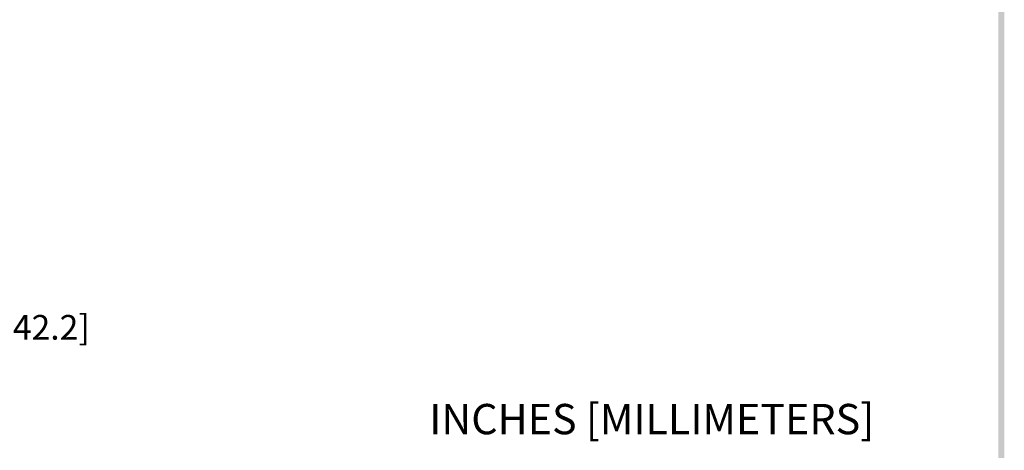
# Model space of a CAD drawing. Extents: x 20.3 to 44.1, y -17.8 to 12.9.
# Drawn here: x 31.8 to 43.3, y -11.2 to -6.2 of the extents above; entities that cross this region are included whole.
import ezdxf

# ---------------------------------------------------------------- set-up
doc = ezdxf.new("R2010")
doc.units = 0
doc.header["$LTSCALE"] = 0.6
doc.header["$MEASUREMENT"] = 0
doc.layers.get('0').update_dxf_attribs({"linetype": 'CONTINUOUS'})
doc.layers.get('DEFPOINTS').update_dxf_attribs({"linetype": 'CONTINUOUS'})
doc.dimstyles.new('ROBS', dxfattribs={"dimtxt": 0.18, "dimasz": 0.18, "dimexe": 0.18, "dimexo": 0.0625, "dimgap": 0.09, "dimtad": 0, "dimtih": 1, "dimtoh": 1, "dimzin": 4, "dimdsep": 46, "dimtxsty": 'STANDARD', "dimcen": 0.09, "dimadec": 0, "dimazin": 0, "dimtfac": 1, "dimtofl": 0, "dimtmove": 0, "dimatfit": 3, "dimfxl": 1, "dimtolj": 1, "dimtzin": 12, "dimarcsym": 0})

# ---------------------------------------------------------------- blocks, each defined once
blk = doc.blocks.new('BAVWM')
at = {"color": 7}
blk.add_trace([(9.3674, 0.6529), (9.3924, 0.6279), (9.3674, 11.1279), (9.3924, 11.1529)], dxfattribs=at)
blk = doc.blocks.new('*D1')
at = {"color": 0, "lineweight": -2}
for p, q in [((28.312, -8.972), (28.312, -8.684)), ((28.168, -8.828), (28.456, -8.828)), ((29.354, -9.772), (29.141, -9.578)), ((29.642, -9.772), (29.354, -9.772))]:
    blk.add_line(p, q, dxfattribs=at)
at = {"color": 0}
blk.add_solid([(29.173, -9.543), (29.108, -9.614), (28.927, -9.385)], dxfattribs=at)
at = {"layer": 'DEFPOINTS', "color": 0}
for p in [(27.696, -8.271), (28.927, -9.385)]:
    blk.add_point(p, dxfattribs=at)
at = {"color": 0, "insert": (31.274, -9.772), "char_height": 0.288, "attachment_point": 5}
blk.add_mtext('\\A1;∅1.66 [∅42.2]', dxfattribs=at)

msp = doc.modelspace()

# ---------------------------------------------------------------- block references
at = {"xscale": 2.846823490967341, "yscale": 2.846823490967341, "zscale": 2.846823490967341}
msp.add_blockref('BAVWM', (16.522, -19.237), dxfattribs=at)

# ---------------------------------------------------------------- texts
msp.add_text('INCHES [MILLIMETERS]', height=0.35269).set_placement((36.562, -11.016))

# ---------------------------------------------------------------- dimensions: what is measured, and where the dimension line sits
dim = msp.add_diameter_dim_2p(p1=(27.696, -8.271), p2=(28.927, -9.385), dimstyle='ROBS', override={"dimscale": 1.6})
dim.commit()
dim.dimension.update_dxf_attribs({"geometry": '*D1', "text_midpoint": (31.274, -9.772)})

doc.saveas('drawing.dxf')
